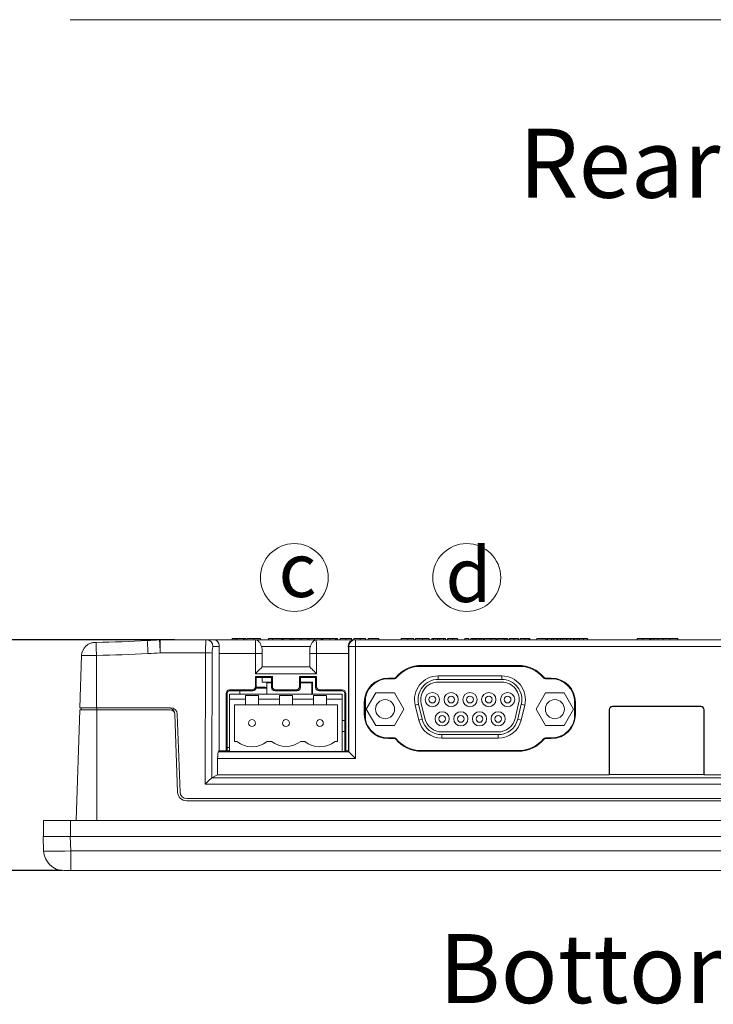
# Model space of a CAD drawing. Units: millimetres. Extents: x 76 to 2630, y -159 to 878.
# Drawn here: x 217 to 319, y 141 to 286 of the extents above; entities that cross this region are included whole.
import ezdxf
from ezdxf.enums import TextEntityAlignment as Align

# ---------------------------------------------------------------- set-up
doc = ezdxf.new("R2010")
doc.units = ezdxf.units.MM
doc.header["$LTSCALE"] = 2
doc.styles.add('2', font='TIMES.TTF')
doc.styles.get("Standard").update_dxf_attribs({"font": 'TIMES.TTF'})
doc.dimstyles.new('ISO-25', dxfattribs={"dimscale": 2, "dimtxt": 4, "dimasz": 2.5, "dimexe": 1.25, "dimexo": 0.625, "dimtad": 0, "dimdsep": 46, "dimtxsty": 'Standard', "dimcen": 2.5, "dimadec": 0, "dimazin": 0, "dimtfac": 1, "dimtmove": 0, "dimatfit": 3, "dimfxl": 1, "dimarcsym": 0})

# ---------------------------------------------------------------- blocks, each defined once
blk = doc.blocks.new('*D308')
at = {"color": 0, "lineweight": -2}
for p, q in [((178.91, 194.72), (178.91, 199.72)), ((239.56, 194.72), (176.41, 194.72)), ((178.91, 165.72), (178.91, 189.72)), ((223.02, 160.72), (176.41, 160.72))]:
    blk.add_line(p, q, dxfattribs=at)
at = {"color": 0}
for points in [[(179.74, 189.72), (178.08, 189.72), (178.91, 194.72)], [(178.08, 165.72), (179.74, 165.72), (178.91, 160.72)]]:
    blk.add_solid(points, dxfattribs=at)
at = {"layer": 'Defpoints', "color": 0}
for p in [(178.91, 194.72), (240.81, 194.72), (224.27, 160.72)]:
    blk.add_point(p, dxfattribs=at)
at = {"color": 0, "lineweight": 0, "insert": (178.91, 233.52), "char_height": 8, "attachment_point": 5, "rotation": 90}
blk.add_mtext('34mm [1.34"]', dxfattribs=at)

msp = doc.modelspace()

# ---------------------------------------------------------------- linework, layer by layer
at = {"color": 7, "lineweight": 0}
for p, q in [((416.598, 286.058), (224.193, 286.058)), ((237.41, 194.718), (244.214, 194.718)), ((244.214, 194.718), (245.317, 194.718)), ((245.317, 194.718), (266.047, 194.718)), ((245.423, 194.713), (265.941, 194.713)), ((248.013, 194.918), (248.013, 194.718)), ((248.466, 194.918), (248.013, 194.918)), ((248.466, 194.918), (248.466, 194.718)), ((248.748, 194.918), (248.466, 194.918)), ((248.748, 194.918), (248.748, 194.718)), ((249.722, 194.918), (248.748, 194.918)), ((249.722, 194.918), (249.722, 194.718)), ((249.902, 194.918), (249.722, 194.918)), ((249.902, 194.918), (249.902, 194.718)), ((250.065, 194.918), (249.902, 194.918)), ((250.184, 194.918), (250.184, 194.718)), ((251.288, 194.918), (251.288, 194.718)), ((251.506, 194.711), (260.404, 194.711)), ((252.184, 194.918), (252.184, 194.718)), ((253.363, 194.918), (253.363, 194.718)), ((253.363, 194.918), (253.962, 194.918)), ((253.962, 194.918), (253.962, 194.718)), ((255.372, 194.918), (253.962, 194.918)), ((255.372, 194.918), (255.372, 194.718)), ((255.372, 194.918), (255.463, 194.918)), ((255.463, 194.918), (255.463, 194.718)), ((255.463, 194.918), (255.552, 194.918)), ((255.552, 194.918), (255.552, 194.718)), ((256.552, 194.918), (255.552, 194.918)), ((256.808, 194.918), (256.552, 194.918)), ((256.552, 194.918), (256.552, 194.718)), ((256.808, 194.918), (256.808, 194.718)), ((257.065, 194.918), (256.808, 194.918)), ((257.065, 194.918), (257.065, 194.718)), ((257.065, 194.918), (257.14, 194.918)), ((257.14, 194.918), (257.14, 194.718)), ((258.006, 194.918), (257.14, 194.918)), ((258.006, 194.918), (258.006, 194.718)), ((258.302, 194.918), (258.006, 194.918)), ((258.302, 194.918), (258.302, 194.718)), ((259.168, 194.918), (258.302, 194.918)), ((259.168, 194.918), (259.168, 194.718)), ((259.168, 194.918), (259.372, 194.918)), ((259.372, 194.918), (259.372, 194.718)), ((260.144, 194.918), (259.372, 194.918)), ((260.144, 194.918), (260.144, 194.718)), ((261.141, 194.918), (261.141, 194.718)), ((261.228, 194.918), (261.263, 194.918)), ((261.263, 194.918), (261.463, 194.918)), ((261.263, 194.918), (261.263, 194.718)), ((261.398, 194.918), (261.398, 194.718)), ((262.393, 194.918), (262.393, 194.718)), ((262.48, 194.918), (262.513, 194.918)), ((263.27, 194.918), (263.27, 194.718)), ((263.356, 194.918), (263.363, 194.918)), ((263.363, 194.918), (263.363, 194.718)), ((263.372, 194.918), (263.363, 194.918)), ((263.372, 194.918), (263.372, 194.718)), ((263.552, 194.918), (263.372, 194.918)), ((263.552, 194.918), (263.552, 194.718)), ((263.936, 194.918), (263.936, 194.718)), ((264.788, 194.918), (264.788, 194.718)), ((265.629, 194.918), (265.629, 194.718)), ((265.962, 194.918), (265.962, 194.718)), ((266.047, 194.718), (266.204, 194.718)), ((266.204, 194.718), (395.794, 194.718)), ((266.868, 194.918), (266.868, 194.718)), ((267.654, 194.918), (267.654, 194.718)), ((268.039, 194.918), (268.039, 194.718)), ((269.629, 194.918), (268.039, 194.918)), ((269.629, 194.918), (269.629, 194.718)), ((272.903, 194.918), (272.903, 194.718)), ((273.898, 194.918), (273.898, 194.718)), ((274.775, 194.918), (274.775, 194.718)), ((275.031, 194.918), (275.031, 194.718)), ((276.044, 194.918), (276.044, 194.718)), ((277.057, 194.918), (277.057, 194.718)), ((277.416, 194.918), (277.416, 194.718)), ((277.698, 194.918), (277.416, 194.918)), ((278.259, 194.918), (277.698, 194.918)), ((277.698, 194.918), (277.698, 194.718)), ((278.259, 194.918), (278.259, 194.718)), ((278.598, 194.918), (278.259, 194.918)), ((278.598, 194.918), (278.598, 194.718)), ((279.16, 194.918), (278.598, 194.918)), ((279.16, 194.918), (279.16, 194.718)), ((279.442, 194.918), (279.16, 194.918)), ((279.442, 194.918), (279.442, 194.718)), ((279.749, 194.918), (279.749, 194.718)), ((279.801, 194.918), (279.801, 194.718)), ((280.485, 194.918), (280.485, 194.718)), ((281.211, 194.918), (281.211, 194.718)), ((282.314, 194.918), (282.314, 194.718)), ((282.878, 194.918), (282.314, 194.918)), ((282.878, 194.918), (282.878, 194.718)), ((283.185, 194.918), (283.185, 194.718)), ((283.467, 194.918), (283.185, 194.918)), ((283.467, 194.918), (283.467, 194.718)), ((283.792, 194.918), (283.467, 194.918)), ((283.792, 194.918), (283.792, 194.718)), ((283.948, 194.918), (283.948, 194.718)), ((284.419, 194.918), (284.419, 194.718)), ((284.699, 194.918), (284.419, 194.918)), ((284.699, 194.918), (284.699, 194.718)), ((285.031, 194.918), (284.699, 194.918)), ((285.031, 194.918), (285.031, 194.718)), ((285.211, 194.918), (285.211, 194.718)), ((286.117, 194.918), (286.117, 194.718)), ((286.903, 194.918), (286.903, 194.718)), ((287.083, 194.918), (287.083, 194.718)), ((288.083, 194.918), (287.083, 194.918)), ((288.083, 194.918), (288.083, 194.718)), ((288.339, 194.918), (288.083, 194.918)), ((288.339, 194.918), (288.339, 194.718)), ((288.596, 194.918), (288.339, 194.918)), ((288.596, 194.918), (288.596, 194.718)), ((288.826, 194.918), (288.826, 194.718)), ((289.519, 194.918), (289.519, 194.718)), ((290.211, 194.918), (290.211, 194.718)), ((290.467, 194.918), (290.467, 194.718)), ((291.151, 194.918), (291.151, 194.718)), ((291.709, 194.918), (291.709, 194.718)), ((291.878, 194.918), (291.878, 194.718)), ((292.878, 194.918), (292.878, 194.718)), ((294.288, 194.918), (292.878, 194.918)), ((294.288, 194.918), (294.288, 194.718)), ((294.442, 194.918), (294.442, 194.718)), ((294.467, 194.918), (294.442, 194.918)), ((294.467, 194.918), (294.467, 194.718)), ((295.056, 194.918), (294.467, 194.918)), ((295.056, 194.918), (295.056, 194.718)), ((295.377, 194.918), (295.056, 194.918)), ((295.377, 194.918), (295.377, 194.718)), ((295.835, 194.918), (295.377, 194.918)), ((295.835, 194.918), (295.835, 194.718)), ((295.916, 194.918), (295.916, 194.718)), ((295.979, 194.918), (295.979, 194.718)), ((296.398, 194.918), (295.979, 194.918)), ((296.398, 194.918), (296.398, 194.718)), ((296.725, 194.918), (296.398, 194.918)), ((296.725, 194.918), (296.725, 194.718)), ((297.288, 194.918), (296.725, 194.918)), ((297.288, 194.918), (297.288, 194.718)), ((297.314, 194.918), (297.288, 194.918)), ((297.314, 194.918), (297.314, 194.718)), ((297.878, 194.918), (297.314, 194.918)), ((297.878, 194.918), (297.878, 194.718)), ((298.296, 194.918), (297.878, 194.918)), ((298.296, 194.918), (298.296, 194.718)), ((298.378, 194.918), (298.378, 194.718)), ((298.441, 194.918), (298.441, 194.718)), ((298.86, 194.918), (298.441, 194.918)), ((298.86, 194.918), (298.86, 194.718)), ((299.187, 194.918), (298.86, 194.918)), ((299.187, 194.918), (299.187, 194.718)), ((299.749, 194.918), (299.187, 194.918)), ((299.749, 194.918), (299.749, 194.718)), ((299.775, 194.918), (299.775, 194.718)), ((300.339, 194.918), (299.775, 194.918)), ((300.339, 194.918), (300.339, 194.718)), ((307.664, 194.918), (307.664, 194.718)), ((307.664, 194.918), (308.523, 194.918)), ((308.523, 194.918), (308.523, 194.718)), ((308.523, 194.918), (309.527, 194.918)), ((309.527, 194.918), (309.527, 194.718)), ((309.527, 194.918), (309.704, 194.918)), ((309.704, 194.918), (309.704, 194.718)), ((309.704, 194.918), (309.725, 194.918)), ((309.725, 194.918), (309.725, 194.718)), ((309.725, 194.918), (310.125, 194.918)), ((310.125, 194.918), (310.711, 194.918)), ((310.711, 194.918), (310.711, 194.718)), ((310.711, 194.918), (311.485, 194.918)), ((311.485, 194.918), (311.485, 194.718)), ((311.485, 194.918), (312.483, 194.918)), ((312.483, 194.918), (312.483, 194.718)), ((312.483, 194.918), (313.675, 194.918)), ((313.675, 194.918), (313.675, 194.718)), ((225.596, 184.718), (225.864, 192.401)), ((246.109, 178.368), (246.109, 192.713)), ((265.15, 178.368), (265.15, 192.713)), ((252.451, 190.711), (259.459, 190.711)), ((275.087, 190.768), (290.985, 190.768)), ((290.161, 190.942), (275.91, 190.942)), ((290.161, 190.839), (275.91, 190.839)), ((281.397, 190.839), (281.394, 190.768)), ((253.954, 189.327), (251.456, 189.327)), ((251.456, 189.327), (251.456, 187.826)), ((251.585, 189.199), (251.456, 189.327)), ((251.583, 187.699), (251.585, 189.199)), ((251.585, 189.146), (253.826, 189.146)), ((252.471, 189.146), (252.471, 188.468)), ((253.826, 189.199), (253.954, 189.327)), ((253.826, 189.199), (253.827, 187.699)), ((253.954, 187.826), (253.954, 189.327)), ((260.454, 189.327), (257.956, 189.327)), ((257.956, 189.327), (257.956, 187.826)), ((258.085, 189.199), (257.956, 189.327)), ((258.083, 187.699), (258.085, 189.199)), ((258.085, 189.146), (260.326, 189.146)), ((260.326, 189.199), (260.454, 189.327)), ((260.326, 189.199), (260.327, 187.699)), ((260.454, 187.826), (260.454, 189.327)), ((271.916, 189.072), (271.036, 189.072)), ((271.916, 188.97), (271.036, 188.97)), ((287.74, 189.398), (278.37, 189.398)), ((287.74, 188.873), (278.37, 188.873)), ((295.036, 189.072), (294.156, 189.072)), ((295.036, 188.97), (294.156, 188.97)), ((247.655, 187.327), (250.957, 187.327)), ((247.655, 187.201), (251.083, 187.201)), ((249.174, 187.201), (249.166, 186.688)), ((251.572, 187.593), (253.146, 187.593)), ((252.471, 188.468), (253.826, 188.468)), ((253.146, 188.468), (253.146, 188.368)), ((253.146, 188.368), (253.146, 186.688)), ((253.146, 188.368), (253.826, 188.368)), ((254.327, 187.201), (257.583, 187.201)), ((254.453, 187.327), (257.457, 187.327)), ((258.084, 188.468), (259.846, 188.468)), ((258.084, 188.368), (259.746, 188.368)), ((259.746, 188.368), (259.746, 186.688)), ((259.846, 186.688), (259.846, 188.468)), ((260.827, 187.201), (264.255, 187.201)), ((260.953, 187.327), (264.255, 187.327)), ((287.74, 188.473), (278.37, 188.473)), ((247.156, 178.368), (247.156, 186.828)), ((247.275, 178.368), (247.282, 186.828)), ((247.655, 185.978), (247.655, 186.688)), ((247.655, 186.688), (264.255, 186.688)), ((247.655, 178.26), (247.655, 185.978)), ((247.655, 185.978), (250.005, 185.978)), ((250.005, 185.978), (250.005, 186.524)), ((251.905, 186.524), (250.005, 186.524)), ((250.005, 185.978), (250.005, 185.153)), ((251.905, 186.524), (251.905, 185.978)), ((251.905, 185.978), (255.005, 185.978)), ((251.905, 185.153), (251.905, 185.978)), ((256.905, 186.524), (255.005, 186.524)), ((255.005, 185.978), (255.005, 186.524)), ((255.005, 185.978), (255.005, 185.153)), ((256.905, 186.524), (256.905, 185.978)), ((256.905, 185.978), (260.005, 185.978)), ((256.905, 185.153), (256.905, 185.978)), ((261.905, 186.524), (260.005, 186.524)), ((260.005, 185.978), (260.005, 186.524)), ((260.005, 185.978), (260.005, 185.153)), ((261.905, 186.524), (261.905, 185.978)), ((261.905, 185.153), (261.905, 185.978)), ((261.905, 185.978), (264.255, 185.978)), ((264.255, 185.978), (264.255, 186.688)), ((264.255, 178.26), (264.255, 185.978)), ((264.628, 186.828), (264.635, 178.368)), ((264.754, 186.828), (264.754, 178.368)), ((267.65, 186.203), (267.65, 183.019)), ((267.785, 184.498), (269.17, 186.897)), ((269.17, 186.897), (271.94, 186.897)), ((271.94, 186.897), (273.325, 184.498)), ((294.17, 186.897), (292.785, 184.498)), ((296.94, 186.897), (294.17, 186.897)), ((298.325, 184.498), (296.94, 186.897)), ((298.46, 185.973), (298.46, 183.245)), ((298.485, 185.718), (298.46, 185.718)), ((225.046, 168.118), (225.588, 184.418)), ((228.108, 184.418), (225.588, 184.418)), ((225.596, 184.718), (228.045, 184.718)), ((225.792, 184.418), (225.797, 184.718)), ((228.045, 184.718), (238.954, 184.718)), ((228.108, 184.418), (238.896, 184.418)), ((248.355, 185.153), (248.355, 179.753)), ((250.005, 185.153), (248.355, 185.153)), ((250.005, 185.153), (251.905, 185.153)), ((255.005, 185.153), (251.905, 185.153)), ((255.005, 185.153), (256.905, 185.153)), ((260.005, 185.153), (256.905, 185.153)), ((260.005, 185.153), (261.905, 185.153)), ((263.555, 185.153), (261.905, 185.153)), ((263.555, 179.753), (263.555, 185.153)), ((267.482, 185.518), (267.482, 183.718)), ((267.581, 185.518), (267.579, 183.718)), ((269.17, 182.099), (267.785, 184.498)), ((273.325, 184.498), (271.94, 182.099)), ((274.985, 185.11), (275.515, 182.89)), ((275.496, 185.232), (276.026, 183.012)), ((275.885, 185.325), (276.415, 183.105)), ((289.695, 183.105), (290.225, 185.325)), ((290.084, 183.012), (290.614, 185.232)), ((290.595, 182.89), (291.125, 185.11)), ((292.785, 184.498), (294.17, 182.099)), ((296.94, 182.099), (298.325, 184.498)), ((298.492, 183.718), (298.491, 185.518)), ((298.589, 183.718), (298.589, 185.518)), ((303.541, 174.818), (303.541, 184.419)), ((303.583, 184.377), (303.583, 174.86)), ((304.041, 184.918), (317.042, 184.918)), ((317, 184.876), (304.082, 184.876)), ((317.499, 174.86), (317.499, 184.377)), ((317.541, 184.419), (317.541, 174.818)), ((239.595, 183.753), (239.595, 183.743)), ((239.595, 183.743), (239.996, 172.273)), ((240.354, 172.283), (239.954, 183.753)), ((264.631, 182.818), (264.255, 182.818)), ((271.94, 182.099), (269.17, 182.099)), ((294.17, 182.099), (296.94, 182.099)), ((264.255, 181.218), (264.633, 181.218)), ((271.036, 180.259), (271.916, 180.259)), ((271.036, 180.165), (271.916, 180.165)), ((278.9, 181.143), (287.21, 181.143)), ((278.9, 180.743), (287.21, 180.743)), ((278.9, 180.218), (287.21, 180.218)), ((294.156, 180.259), (295.036, 180.259)), ((294.156, 180.165), (295.036, 180.165)), ((248.355, 179.753), (248.728, 179.753)), ((253.182, 179.753), (253.805, 179.753)), ((258.128, 179.753), (258.728, 179.753)), ((263.182, 179.753), (263.555, 179.753)), ((245.895, 174.818), (245.895, 177.219)), ((246.083, 178.26), (245.996, 178.218)), ((246.083, 178.368), (246.109, 178.368)), ((246.083, 178.26), (246.083, 178.368)), ((265.163, 178.26), (246.083, 178.26)), ((247.156, 178.368), (246.109, 178.368)), ((247.275, 178.368), (247.156, 178.368)), ((247.655, 178.368), (247.275, 178.368)), ((264.754, 178.368), (264.635, 178.368)), ((265.15, 178.368), (264.754, 178.368)), ((265.163, 178.368), (265.15, 178.368)), ((265.163, 178.26), (265.163, 178.368)), ((265.205, 178.218), (265.163, 178.26)), ((275.91, 178.386), (290.161, 178.386)), ((275.91, 178.294), (290.161, 178.294)), ((245.895, 174.818), (245.035, 174.397)), ((303.541, 174.818), (245.895, 174.818)), ((303.541, 174.818), (303.583, 174.86)), ((303.583, 174.86), (317.499, 174.86)), ((317.541, 174.818), (317.499, 174.86)), ((394.895, 174.818), (317.541, 174.818)), ((399.437, 171.318), (241.354, 171.318)), ((241.295, 171.019), (399.495, 171.019)), ((220.246, 165.718), (220.246, 168.118)), ((220.246, 168.118), (224.246, 168.118)), ((224.246, 168.118), (416.546, 168.118)), ((220.269, 163.613), (220.195, 165.718)), ((220.195, 165.718), (224.193, 165.718)), ((416.598, 165.718), (224.193, 165.718)), ((224.266, 160.718), (223.267, 160.718)), ((416.524, 160.718), (224.266, 160.718))]:
    msp.add_line(p, q, dxfattribs=at)
at = {"color": 8, "lineweight": 0}
for p, q in [((266.204, 194.718), (266.204, 193.718)), ((310.125, 194.918), (310.125, 194.718)), ((246.138, 193.718), (245.208, 193.718)), ((259.552, 193.747), (252.358, 193.747)), ((265.205, 193.718), (265.136, 193.718)), ((265.205, 178.218), (265.205, 193.718)), ((265.205, 193.718), (266.204, 193.718)), ((394.895, 193.718), (266.204, 193.718)), ((266.204, 193.718), (266.204, 177.219)), ((228.045, 192.407), (228.045, 184.718)), ((244.107, 192.788), (237.444, 192.788)), ((244.034, 173.433), (244.107, 192.788)), ((245.101, 192.753), (245.032, 174.395)), ((246.109, 192.713), (251.457, 192.713)), ((251.463, 189.72), (251.457, 192.713)), ((260.453, 192.713), (260.447, 189.72)), ((265.15, 192.713), (260.453, 192.713)), ((275.91, 190.839), (275.91, 190.942)), ((280.395, 190.768), (280.398, 190.839)), ((290.161, 190.839), (290.161, 190.942)), ((260.447, 189.72), (251.463, 189.72)), ((271.036, 188.97), (271.036, 189.072)), ((271.916, 188.97), (271.916, 189.072)), ((272.191, 189.099), (272.113, 189.164)), ((278.37, 188.873), (278.37, 189.398)), ((287.74, 188.873), (287.74, 189.398)), ((293.88, 189.099), (293.959, 189.164)), ((294.156, 188.97), (294.156, 189.072)), ((295.036, 188.97), (295.036, 189.072)), ((247.655, 187.201), (247.655, 187.327)), ((251.083, 187.201), (250.957, 187.327)), ((251.456, 187.826), (251.583, 187.699)), ((253.827, 187.699), (253.954, 187.826)), ((254.453, 187.327), (254.327, 187.201)), ((257.583, 187.201), (257.457, 187.327)), ((257.956, 187.826), (258.083, 187.699)), ((260.327, 187.699), (260.454, 187.826)), ((260.953, 187.327), (260.827, 187.201)), ((264.255, 187.201), (264.255, 187.327)), ((247.282, 186.828), (247.156, 186.828)), ((264.628, 186.828), (264.754, 186.828)), ((228.108, 184.418), (228.108, 184.718)), ((228.108, 184.418), (228.108, 168.118)), ((267.581, 185.518), (267.482, 185.518)), ((275.496, 185.232), (274.985, 185.11)), ((290.614, 185.232), (291.125, 185.11)), ((298.491, 185.518), (298.589, 185.518)), ((303.583, 184.377), (303.541, 184.419)), ((304.041, 184.918), (304.082, 184.876)), ((317, 184.876), (317.042, 184.918)), ((317.541, 184.419), (317.499, 184.377)), ((267.579, 183.718), (267.482, 183.718)), ((276.026, 183.012), (275.515, 182.89)), ((290.084, 183.012), (290.595, 182.89)), ((298.492, 183.718), (298.589, 183.718)), ((271.036, 180.259), (271.036, 180.165)), ((271.916, 180.259), (271.916, 180.165)), ((272.185, 180.132), (272.113, 180.072)), ((278.9, 180.743), (278.9, 180.218)), ((287.21, 180.743), (287.21, 180.218)), ((293.887, 180.132), (293.959, 180.072)), ((294.156, 180.259), (294.156, 180.165)), ((295.036, 180.259), (295.036, 180.165)), ((247.275, 178.859), (247.655, 178.859)), ((266.204, 177.219), (245.895, 177.219)), ((245.996, 178.218), (265.205, 178.218)), ((275.91, 178.386), (275.91, 178.294)), ((290.161, 178.386), (290.161, 178.294)), ((245.035, 174.397), (395.756, 174.397)), ((396.756, 173.433), (244.034, 173.433)), ((224.246, 165.718), (224.246, 168.118)), ((224.193, 165.718), (224.266, 163.613)), ((224.266, 163.613), (416.524, 163.613)), ((224.266, 160.718), (224.266, 163.613))]:
    msp.add_line(p, q, dxfattribs=at)
at = {"color": 8, "lineweight": 0, "flags": 128}
for points in [[(228.045, 192.407), (228.037, 192.791), (228.03, 193.158), (228.023, 193.494), (228.017, 193.787), (228.012, 194.025), (228.008, 194.2), (228.006, 194.306), (228.005, 194.337)], [(252.455, 192.714), (252.424, 192.714), (252.36, 192.714), (252.264, 192.714), (252.139, 192.714), (251.991, 192.714), (251.824, 192.713), (251.644, 192.713), (251.457, 192.713)], [(259.455, 192.714), (259.486, 192.714), (259.55, 192.714), (259.646, 192.714), (259.771, 192.714), (259.919, 192.714), (260.086, 192.713), (260.266, 192.713), (260.453, 192.713)]]:
    msp.add_lwpolyline(points, dxfattribs=at)
at = {"color": 7, "lineweight": 0, "flags": 128}
for points in [[(252.451, 190.711), (252.411, 190.67), (252.34, 190.599), (252.241, 190.5), (252.117, 190.376), (251.973, 190.232), (251.812, 190.071), (251.64, 189.898), (251.463, 189.72)], [(259.459, 190.711), (259.5, 190.67), (259.57, 190.599), (259.669, 190.5), (259.793, 190.376), (259.937, 190.232), (260.098, 190.071), (260.27, 189.898), (260.447, 189.72)], [(265.205, 178.218), (265.233, 178.19), (265.296, 178.127), (265.391, 178.032), (265.516, 177.908), (265.665, 177.758), (265.833, 177.59), (266.015, 177.408), (266.204, 177.219)]]:
    msp.add_lwpolyline(points, dxfattribs=at)
at = {"lineweight": 0}
for centre in [(257.188, 203.887), (282.58, 203.887)]:
    msp.add_circle(centre, 5, dxfattribs=at)
at = {"color": 7, "lineweight": 0}
for centre, radius in [((270.555, 184.498), 1.4), ((277.515, 185.908), 1.049), ((277.515, 185.908), 0.5), ((280.285, 185.908), 1.049), ((280.285, 185.908), 0.5), ((283.055, 185.908), 1.049), ((283.055, 185.908), 0.5), ((285.825, 185.908), 1.049), ((285.825, 185.908), 0.5), ((288.595, 185.908), 1.049), ((288.595, 185.908), 0.5), ((295.555, 184.498), 1.4), ((250.955, 182.453), 0.5), ((255.955, 182.453), 0.5), ((260.955, 182.453), 0.5), ((278.96, 183.068), 1.049), ((278.96, 183.068), 0.5), ((281.71, 183.068), 1.049), ((281.71, 183.068), 0.5), ((284.46, 183.068), 1.049), ((284.46, 183.068), 0.5), ((287.21, 183.068), 1.049), ((287.21, 183.068), 0.5)]:
    msp.add_circle(centre, radius, dxfattribs=at)
at = {"color": 8, "lineweight": 0}
for centre, radius, start, end in [((244.211, 193.721), 0.997, 359.8377, 89.83663), ((266.205, 193.719), 0.999, 90.03931, 180.03918), ((244.287, 183.752), 9.038, 84.83451, 91.14505)]:
    msp.add_arc(centre, radius, start, end, dxfattribs=at)
at = {"color": 7, "lineweight": 0}
for centre, radius, start, end in [((227.863, 192.331), 2, 133.89643, 177.99541), ((275.91, 185.999), 4.944, 90, 140.1862), ((275.91, 185.994), 4.844, 90, 140.14594), ((290.161, 185.999), 4.944, 39.8138, 90), ((290.161, 185.994), 4.844, 39.85406, 90), ((271.036, 185.518), 3.554, 90, 180), ((271.036, 185.515), 3.455, 90, 179.94759), ((271.916, 189.328), 0.256, 270, 320.1862), ((271.916, 189.329), 0.359, 270, 320.14594), ((278.37, 185.918), 3.48, 90, 193.42738), ((278.37, 185.918), 2.955, 90, 193.42738), ((287.74, 185.918), 3.48, 346.57262, 90), ((287.74, 185.918), 2.955, 346.57262, 90), ((294.156, 189.329), 0.359, 219.85406, 270), ((294.156, 189.328), 0.256, 219.8138, 270), ((295.036, 185.518), 3.554, 0, 90), ((295.036, 185.515), 3.455, 0.05241, 90), ((247.655, 186.828), 0.499, 90, 180), ((247.655, 186.828), 0.373, 90, 179.94759), ((264.255, 186.828), 0.499, 0, 90), ((264.255, 186.828), 0.373, 0.05241, 90), ((278.37, 185.918), 2.555, 90, 193.42738), ((287.74, 185.918), 2.555, 346.57262, 90), ((238.596, 183.718), 1, 2, 90), ((238.896, 183.718), 0.7, 2, 90), ((238.954, 183.718), 1, 2, 90), ((271.036, 183.718), 3.554, 180, 270), ((271.036, 183.715), 3.457, 179.94759, 270), ((278.9, 183.698), 3.48, 193.42738, 270), ((278.9, 183.698), 2.955, 193.42738, 270), ((278.9, 183.698), 2.555, 193.42738, 270), ((287.21, 183.698), 2.555, 270, 346.57262), ((287.21, 183.698), 2.955, 270, 346.57262), ((287.21, 183.698), 3.48, 270, 346.57262), ((295.036, 183.718), 3.554, 270, 0), ((295.036, 183.715), 3.457, 270, 0.05241), ((271.916, 179.909), 0.35, 39.77354, 90), ((271.916, 179.908), 0.256, 39.8138, 90), ((275.91, 183.238), 4.944, 219.8138, 270), ((275.91, 183.233), 4.847, 219.77354, 270), ((290.161, 183.233), 4.847, 270, 320.22646), ((290.161, 183.238), 4.944, 270, 320.1862), ((294.156, 179.909), 0.35, 90, 140.22646), ((294.156, 179.908), 0.256, 90, 140.1862), ((250.955, 182.453), 3.5, 230.48235, 309.51765), ((255.967, 182.506), 3.5, 231.8621, 308.1379), ((260.955, 182.453), 3.5, 230.48235, 309.51765), ((241.295, 172.319), 1.3, 182.01326, 270.01392), ((241.354, 172.318), 1, 182, 270), ((223.267, 163.718), 3, 182, 270)]:
    msp.add_arc(centre, radius, start, end, dxfattribs=at)
at = {"color": 8, "lineweight": 0}
for centre, major_axis, ratio, start_param, end_param in [((244.214, 192.718), (0, 2), 0.0534759, 0, 1.5358897), ((245.208, 192.718), (0, 1), 0.1069519, 0, 1.5358897), ((224.267, 163.718), (3.999, 0.105), 0.0261567, 3.1418212, 4.7113995)]:
    msp.add_ellipse(centre, major_axis=major_axis, ratio=ratio, start_param=start_param, end_param=end_param, dxfattribs=at)
at = {"color": 7, "lineweight": 0}
for centre, major_axis, ratio, start_param, end_param in [((245.317, 193.718), (-1.006, 0), 0.9943293, 4.6069475, 4.712389), ((266.047, 193.718), (1.001, 0), 0.9986295, 1.5707963, 1.6762378), ((251.454, 194.718), (-0.052, 28.636), 0.0349207, 4.5719172, 4.642296), ((260.456, 194.718), (0.052, 28.636), 0.0349207, 1.6408893, 1.7112681), ((250.956, 187.828), (-0.355, 0.355), 0.9972647, 2.357564, 3.9256213), ((251.083, 187.701), (0.426, -0.263), 0.9979617, 5.2669373, 6.8349945), ((254.328, 187.701), (0.426, 0.263), 0.9979617, 2.5897834, 4.1578407), ((254.454, 187.828), (0.355, 0.355), 0.9972647, 2.357564, 3.9256213), ((257.456, 187.828), (-0.355, 0.355), 0.9972647, 2.357564, 3.9256213), ((257.583, 187.701), (0.426, -0.263), 0.9979617, 5.2669373, 6.8349945), ((260.828, 187.701), (0.426, 0.263), 0.9979617, 2.5897834, 4.1578407), ((260.954, 187.828), (-0.355, -0.355), 0.9972647, 5.4991567, 7.0672139), ((304.042, 184.418), (-0.355, 0.355), 0.9972647, 5.4991567, 7.0672139), ((304.084, 184.376), (-0.355, 0.355), 0.9972647, 5.4991567, 7.0672139), ((316.999, 184.376), (0.355, 0.355), 0.9972647, 5.4991567, 7.0672139), ((317.041, 184.418), (0.355, 0.355), 0.9972647, 5.4991567, 7.0672139), ((246.002, 177.219), (0, 1), 0.1069519, 0.0523599, 1.5707963), ((244.034, 173.398), (1.004, 1), 0.0174549, 0.0890936, 1.5534082), ((245.04, 173.398), (0, 1), 0.1069519, 0.0523599, 0.0715751)]:
    msp.add_ellipse(centre, major_axis=major_axis, ratio=ratio, start_param=start_param, end_param=end_param, dxfattribs=at)
for points in [[(228.005, 194.337), (230.518, 194.387), (233.03, 194.466), (235.539, 194.605)], [(235.539, 194.605), (236.14, 194.638), (236.741, 194.675), (237.342, 194.716)], [(237.341, 194.716), (237.364, 194.717), (237.387, 194.718), (237.41, 194.718)], [(237.342, 194.716), (237.342, 194.716), (237.342, 194.716), (237.341, 194.716)], [(237.342, 194.716), (237.365, 194.717), (237.388, 194.718), (237.411, 194.718)], [(265.15, 192.713), (265.15, 193.065), (265.145, 193.415), (265.136, 193.718)]]:
    msp.add_open_spline(points, degree=3, dxfattribs=at)
at = {"color": 8, "lineweight": 0}
for points, knots in [([(235.649, 192.678), (235.635, 192.935), (235.621, 193.191), (235.594, 193.661), (235.582, 193.875), (235.562, 194.231), (235.554, 194.372), (235.542, 194.561), (235.539, 194.608), (235.539, 194.605)], [0, 0, 0, 0, 0.25, 0.25, 0.5, 0.5, 0.75, 0.75, 1, 1, 1, 1]), ([(237.341, 194.716), (237.342, 194.715), (237.342, 194.713), (237.343, 194.696), (237.345, 194.669), (237.347, 194.63), (237.35, 194.58), (237.353, 194.518), (237.357, 194.445), (237.362, 194.36), (237.367, 194.264), (237.373, 194.158), (237.379, 194.038), (237.386, 193.9), (237.395, 193.735), (237.405, 193.54), (237.417, 193.316), (237.43, 193.062), (237.439, 192.882), (237.444, 192.788)], [0, 0, 0, 0, 0.047392, 0.095365, 0.1439192, 0.1930547, 0.2427716, 0.2930698, 0.3439495, 0.3954109, 0.4474538, 0.5000785, 0.5512091, 0.6091046, 0.6737636, 0.7451845, 0.8233655, 0.9083047, 1, 1, 1, 1]), ([(237.444, 192.788), (237.44, 193.042), (237.435, 193.296), (237.427, 193.766), (237.424, 193.978), (237.417, 194.334), (237.415, 194.476), (237.411, 194.668), (237.41, 194.718), (237.41, 194.718)], [0, 0, 0, 0, 0.2498099, 0.2498099, 0.4997086, 0.4997086, 0.7493037, 0.7493037, 1, 1, 1, 1]), ([(251.457, 192.713), (251.457, 192.842), (251.457, 192.969), (251.459, 193.219), (251.459, 193.343), (251.462, 193.581), (251.463, 193.694), (251.467, 193.908), (251.469, 194.01), (251.473, 194.194), (251.476, 194.276), (251.481, 194.424), (251.484, 194.488), (251.493, 194.643), (251.499, 194.703), (251.506, 194.711)], [0, 0, 0, 0, 0.125, 0.125, 0.25, 0.25, 0.375, 0.375, 0.5, 0.5, 0.625, 0.625, 0.75, 0.75, 1, 1, 1, 1]), ([(260.404, 194.711), (260.411, 194.703), (260.417, 194.643), (260.426, 194.488), (260.429, 194.424), (260.435, 194.276), (260.437, 194.194), (260.442, 194.01), (260.444, 193.908), (260.447, 193.694), (260.449, 193.581), (260.451, 193.343), (260.452, 193.219), (260.453, 192.969), (260.453, 192.842), (260.453, 192.713)], [0, 0, 0, 0, 0.25, 0.25, 0.375, 0.375, 0.5, 0.5, 0.625, 0.625, 0.75, 0.75, 0.875, 0.875, 1, 1, 1, 1]), ([(228.045, 192.407), (227.757, 192.407), (227.471, 192.406), (226.947, 192.405), (226.703, 192.404), (226.402, 192.404), (226.31, 192.403), (226.152, 192.403), (226.085, 192.402), (225.976, 192.402), (225.934, 192.402), (225.878, 192.401), (225.864, 192.401), (225.864, 192.401)], [0, 0, 0, 0, 0.25, 0.25, 0.5, 0.5, 0.625, 0.625, 0.75, 0.75, 0.875, 0.875, 1, 1, 1, 1]), ([(251.568, 187.753), (251.75, 187.747), (252.225, 187.73), (252.795, 187.718), (253.146, 187.711)], [0, 0, 0, 0, 0.384585, 1, 1, 1, 1])]:
    msp.add_open_spline(points, degree=3, knots=knots, dxfattribs=at)
at = {"color": 7, "lineweight": 0}
for points, knots in [([(245.423, 194.713), (245.418, 194.713), (245.43, 194.711), (245.463, 194.705), (245.483, 194.701), (245.546, 194.684), (245.591, 194.668), (245.723, 194.606), (245.809, 194.545), (245.962, 194.38), (246.028, 194.277), (246.122, 194.025), (246.148, 193.881), (246.138, 193.718)], [0, 0, 0, 0, 0.0625, 0.0625, 0.125, 0.125, 0.25, 0.25, 0.5, 0.5, 0.75, 0.75, 1, 1, 1, 1]), ([(251.288, 194.918), (251.262, 194.918), (251.21, 194.918), (251.133, 194.918), (251.058, 194.918), (250.984, 194.918), (250.913, 194.918), (250.843, 194.918), (250.775, 194.918), (250.709, 194.918), (250.647, 194.918), (250.587, 194.918), (250.532, 194.918), (250.481, 194.918), (250.434, 194.918), (250.39, 194.918), (250.351, 194.918), (250.316, 194.918), (250.285, 194.918), (250.258, 194.918), (250.235, 194.918), (250.216, 194.918), (250.202, 194.918), (250.192, 194.918), (250.185, 194.918), (250.184, 194.918), (250.184, 194.918)], [0, 0, 0, 0, 0.0464416, 0.0920592, 0.1369521, 0.1810411, 0.224473, 0.2676275, 0.3103495, 0.3530873, 0.3951529, 0.4363062, 0.4764827, 0.5163057, 0.5554989, 0.5948079, 0.6343226, 0.6740949, 0.714142, 0.7539227, 0.793932, 0.8340498, 0.8745157, 0.915486, 0.957347, 1, 1, 1, 1]), ([(252.184, 194.918), (252.149, 194.918), (252.08, 194.918), (251.972, 194.918), (251.861, 194.918), (251.75, 194.918), (251.637, 194.918), (251.522, 194.918), (251.406, 194.918), (251.328, 194.918), (251.288, 194.918)], [0, 0, 0, 0, 0.1333243, 0.2629325, 0.389468, 0.5136762, 0.6360398, 0.7571252, 0.8781707, 1, 1, 1, 1]), ([(251.506, 194.711), (251.668, 194.703), (251.831, 194.608), (252.128, 194.27), (252.265, 194.023), (252.358, 193.747)], [0, 0, 0, 0, 0.5, 0.5, 1, 1, 1, 1]), ([(259.552, 193.747), (259.598, 193.885), (259.656, 194.015), (259.785, 194.251), (259.856, 194.354), (260.005, 194.523), (260.082, 194.59), (260.202, 194.659), (260.242, 194.677), (260.323, 194.702), (260.364, 194.709), (260.404, 194.711)], [0, 0, 0, 0, 0.25, 0.25, 0.5, 0.5, 0.75, 0.75, 0.875, 0.875, 1, 1, 1, 1]), ([(261.141, 194.918), (261.141, 194.918), (261.139, 194.918), (261.129, 194.918), (261.111, 194.918), (261.086, 194.918), (261.056, 194.918), (261.021, 194.918), (260.983, 194.918), (260.94, 194.918), (260.894, 194.918), (260.847, 194.918), (260.796, 194.918), (260.744, 194.918), (260.687, 194.918), (260.626, 194.918), (260.559, 194.918), (260.487, 194.918), (260.409, 194.918), (260.326, 194.918), (260.237, 194.918), (260.176, 194.918), (260.144, 194.918)], [0, 0, 0, 0, 0.06803733, 0.13241591, 0.19354673, 0.25176153, 0.30678566, 0.35839471, 0.40726147, 0.45312079, 0.49684355, 0.53848487, 0.57870616, 0.61760161, 0.65675218, 0.69777889, 0.7412552, 0.78715356, 0.83557105, 0.88724828, 0.94184101, 1, 1, 1, 1]), ([(262.393, 194.918), (262.365, 194.918), (262.311, 194.918), (262.231, 194.918), (262.155, 194.918), (262.083, 194.918), (262.016, 194.918), (261.952, 194.918), (261.892, 194.918), (261.836, 194.918), (261.784, 194.918), (261.735, 194.918), (261.69, 194.918), (261.647, 194.918), (261.608, 194.918), (261.571, 194.918), (261.538, 194.918), (261.509, 194.918), (261.483, 194.918), (261.46, 194.918), (261.441, 194.918), (261.425, 194.918), (261.413, 194.918), (261.404, 194.918), (261.399, 194.918), (261.398, 194.918), (261.398, 194.918)], [0, 0, 0, 0, 0.0512675, 0.0999619, 0.1467467, 0.1915216, 0.2344093, 0.2755172, 0.3155804, 0.3544296, 0.3926539, 0.4305725, 0.4683998, 0.5063944, 0.5449609, 0.5839369, 0.6239362, 0.6649533, 0.706397, 0.7478181, 0.7890173, 0.830595, 0.8722478, 0.9142844, 0.9568286, 1, 1, 1, 1]), ([(263.27, 194.918), (263.262, 194.918), (263.247, 194.918), (263.218, 194.918), (263.185, 194.918), (263.148, 194.918), (263.106, 194.918), (263.059, 194.918), (263.008, 194.918), (262.953, 194.918), (262.894, 194.918), (262.832, 194.918), (262.767, 194.918), (262.698, 194.918), (262.626, 194.918), (262.551, 194.918), (262.473, 194.918), (262.42, 194.918), (262.393, 194.918)], [0, 0, 0, 0, 0.0690623, 0.1353247, 0.1995294, 0.2620515, 0.3227138, 0.3829155, 0.4422013, 0.5020169, 0.5616404, 0.6207933, 0.6806888, 0.7411468, 0.8031269, 0.8664781, 0.9322165, 1, 1, 1, 1]), ([(264.788, 194.918), (264.763, 194.918), (264.715, 194.918), (264.644, 194.918), (264.577, 194.918), (264.514, 194.918), (264.453, 194.918), (264.397, 194.918), (264.343, 194.918), (264.293, 194.918), (264.247, 194.918), (264.204, 194.918), (264.164, 194.918), (264.128, 194.918), (264.095, 194.918), (264.066, 194.918), (264.04, 194.918), (264.018, 194.918), (263.998, 194.918), (263.982, 194.918), (263.968, 194.918), (263.956, 194.918), (263.947, 194.918), (263.941, 194.918), (263.937, 194.918), (263.937, 194.918), (263.936, 194.918)], [0, 0, 0, 0, 0.0520206, 0.1018647, 0.1496532, 0.1949131, 0.2383867, 0.2802424, 0.3203055, 0.358763, 0.3962101, 0.4323511, 0.4675787, 0.5023761, 0.5367903, 0.5709352, 0.6054514, 0.6405927, 0.6768617, 0.7154768, 0.7562661, 0.7997269, 0.845377, 0.8942033, 0.9457239, 1, 1, 1, 1]), ([(265.629, 194.918), (265.628, 194.918), (265.628, 194.918), (265.625, 194.918), (265.619, 194.918), (265.611, 194.918), (265.601, 194.918), (265.588, 194.918), (265.574, 194.918), (265.556, 194.918), (265.536, 194.918), (265.512, 194.918), (265.484, 194.918), (265.453, 194.918), (265.418, 194.918), (265.379, 194.918), (265.336, 194.918), (265.29, 194.918), (265.24, 194.918), (265.186, 194.918), (265.129, 194.918), (265.068, 194.918), (265.003, 194.918), (264.935, 194.918), (264.862, 194.918), (264.813, 194.918), (264.788, 194.918)], [0, 0, 0, 0, 0.05222757, 0.1016473, 0.14835722, 0.19267143, 0.23437768, 0.27369089, 0.31089049, 0.34592569, 0.37962817, 0.4136433, 0.44761172, 0.48203023, 0.51713973, 0.55338471, 0.590771, 0.62948834, 0.6694395, 0.71088232, 0.75356508, 0.79834451, 0.84535852, 0.89455695, 0.94605522, 1, 1, 1, 1]), ([(265.136, 193.718), (265.131, 193.884), (265.165, 194.03), (265.274, 194.282), (265.347, 194.384), (265.516, 194.548), (265.609, 194.607), (265.752, 194.668), (265.801, 194.684), (265.87, 194.701), (265.892, 194.705), (265.929, 194.711), (265.944, 194.713), (265.941, 194.713)], [0, 0, 0, 0, 0.25, 0.25, 0.5, 0.5, 0.75, 0.75, 0.875, 0.875, 0.9375, 0.9375, 1, 1, 1, 1]), ([(266.868, 194.918), (266.845, 194.918), (266.799, 194.918), (266.731, 194.918), (266.666, 194.918), (266.604, 194.918), (266.545, 194.918), (266.489, 194.918), (266.435, 194.918), (266.385, 194.918), (266.337, 194.918), (266.292, 194.918), (266.25, 194.918), (266.211, 194.918), (266.173, 194.918), (266.139, 194.918), (266.107, 194.918), (266.078, 194.918), (266.052, 194.918), (266.029, 194.918), (266.009, 194.918), (265.994, 194.918), (265.98, 194.918), (265.971, 194.918), (265.965, 194.918), (265.963, 194.918), (265.962, 194.918)], [0, 0, 0, 0, 0.0542128, 0.1063529, 0.1564888, 0.2047488, 0.2509554, 0.2954756, 0.3384312, 0.3797812, 0.420008, 0.4594346, 0.498388, 0.5365828, 0.5747689, 0.612672, 0.650725, 0.6893556, 0.7279138, 0.76607, 0.8042859, 0.8426591, 0.880989, 0.9198876, 0.9595791, 1, 1, 1, 1]), ([(267.654, 194.918), (267.654, 194.918), (267.653, 194.918), (267.649, 194.918), (267.641, 194.918), (267.63, 194.918), (267.617, 194.918), (267.6, 194.918), (267.58, 194.918), (267.557, 194.918), (267.532, 194.918), (267.504, 194.918), (267.473, 194.918), (267.439, 194.918), (267.402, 194.918), (267.363, 194.918), (267.322, 194.918), (267.262, 194.918), (267.184, 194.918), (267.084, 194.918), (266.978, 194.918), (266.905, 194.918), (266.868, 194.918)], [0, 0, 0, 0, 0.0358295, 0.0714911, 0.1068822, 0.1422582, 0.1784306, 0.215043, 0.2521568, 0.2904579, 0.3293263, 0.3681586, 0.4074248, 0.4473684, 0.4884337, 0.5300991, 0.5732483, 0.6175404, 0.7084863, 0.8016952, 0.8987161, 1, 1, 1, 1]), ([(273.898, 194.918), (273.871, 194.918), (273.816, 194.918), (273.736, 194.918), (273.661, 194.918), (273.589, 194.918), (273.521, 194.918), (273.457, 194.918), (273.398, 194.918), (273.341, 194.918), (273.289, 194.918), (273.24, 194.918), (273.195, 194.918), (273.152, 194.918), (273.113, 194.918), (273.077, 194.918), (273.044, 194.918), (273.014, 194.918), (272.989, 194.918), (272.966, 194.918), (272.946, 194.918), (272.931, 194.918), (272.918, 194.918), (272.91, 194.918), (272.904, 194.918), (272.904, 194.918), (272.903, 194.918)], [0, 0, 0, 0, 0.0512675, 0.0999619, 0.1467467, 0.1915216, 0.2344093, 0.2755172, 0.3155804, 0.3544296, 0.3926539, 0.4305725, 0.4683998, 0.5063944, 0.5449609, 0.5839369, 0.6239362, 0.6649533, 0.706397, 0.7478181, 0.7890173, 0.830595, 0.8722478, 0.9142844, 0.9568286, 1, 1, 1, 1]), ([(274.775, 194.918), (274.768, 194.918), (274.753, 194.918), (274.723, 194.918), (274.691, 194.918), (274.653, 194.918), (274.611, 194.918), (274.565, 194.918), (274.514, 194.918), (274.458, 194.918), (274.4, 194.918), (274.337, 194.918), (274.272, 194.918), (274.204, 194.918), (274.132, 194.918), (274.057, 194.918), (273.979, 194.918), (273.925, 194.918), (273.898, 194.918)], [0, 0, 0, 0, 0.0690623, 0.1353247, 0.1995294, 0.2620515, 0.3227138, 0.3829155, 0.4422013, 0.5020169, 0.5616404, 0.6207933, 0.6806888, 0.7411468, 0.8031269, 0.8664781, 0.9322165, 1, 1, 1, 1]), ([(276.044, 194.918), (276.02, 194.918), (275.971, 194.918), (275.899, 194.918), (275.829, 194.918), (275.761, 194.918), (275.695, 194.918), (275.631, 194.918), (275.569, 194.918), (275.51, 194.918), (275.453, 194.918), (275.399, 194.918), (275.349, 194.918), (275.302, 194.918), (275.259, 194.918), (275.22, 194.918), (275.184, 194.918), (275.152, 194.918), (275.124, 194.918), (275.099, 194.918), (275.078, 194.918), (275.061, 194.918), (275.048, 194.918), (275.038, 194.918), (275.033, 194.918), (275.032, 194.918), (275.031, 194.918)], [0, 0, 0, 0, 0.04629735, 0.09149951, 0.13575044, 0.17926468, 0.22248644, 0.26505633, 0.30762918, 0.35004796, 0.39228065, 0.43353735, 0.47443676, 0.51499366, 0.55524523, 0.59539451, 0.63606512, 0.67705955, 0.71812028, 0.75871226, 0.79888123, 0.83903051, 0.87889039, 0.91908692, 0.95923384, 1, 1, 1, 1]), ([(277.057, 194.918), (277.057, 194.918), (277.056, 194.918), (277.05, 194.918), (277.039, 194.918), (277.026, 194.918), (277.007, 194.918), (276.985, 194.918), (276.958, 194.918), (276.928, 194.918), (276.894, 194.918), (276.856, 194.918), (276.815, 194.918), (276.77, 194.918), (276.723, 194.918), (276.672, 194.918), (276.617, 194.918), (276.559, 194.918), (276.499, 194.918), (276.438, 194.918), (276.375, 194.918), (276.311, 194.918), (276.246, 194.918), (276.18, 194.918), (276.113, 194.918), (276.067, 194.918), (276.044, 194.918)], [0, 0, 0, 0, 0.0460729, 0.0910447, 0.1348528, 0.1780727, 0.2207256, 0.2629342, 0.3048769, 0.3467354, 0.3881403, 0.4288734, 0.4690145, 0.5089487, 0.5487407, 0.5886135, 0.6289952, 0.6701215, 0.7112143, 0.7520916, 0.7928879, 0.8336729, 0.8746102, 0.9158965, 0.9576399, 1, 1, 1, 1]), ([(280.485, 194.918), (280.462, 194.918), (280.417, 194.918), (280.35, 194.918), (280.287, 194.918), (280.226, 194.918), (280.168, 194.918), (280.114, 194.918), (280.062, 194.918), (280.014, 194.918), (279.97, 194.918), (279.93, 194.918), (279.896, 194.918), (279.866, 194.918), (279.842, 194.918), (279.823, 194.918), (279.809, 194.918), (279.803, 194.918), (279.801, 194.918)], [0, 0, 0, 0, 0.0708626, 0.1392606, 0.2050957, 0.2693672, 0.3320868, 0.3943317, 0.4559066, 0.5181313, 0.5795413, 0.6395449, 0.698658, 0.7572099, 0.8161939, 0.8760058, 0.9370684, 1, 1, 1, 1]), ([(281.211, 194.918), (281.21, 194.918), (281.209, 194.918), (281.199, 194.918), (281.183, 194.918), (281.161, 194.918), (281.131, 194.918), (281.096, 194.918), (281.053, 194.918), (281.005, 194.918), (280.953, 194.918), (280.896, 194.918), (280.836, 194.918), (280.772, 194.918), (280.705, 194.918), (280.635, 194.918), (280.561, 194.918), (280.511, 194.918), (280.485, 194.918)], [0, 0, 0, 0, 0.0603775, 0.118755, 0.1761778, 0.2333509, 0.2911645, 0.3499635, 0.410537, 0.4733113, 0.5369556, 0.6000153, 0.6633403, 0.7271904, 0.7921255, 0.8590449, 0.928038, 1, 1, 1, 1]), ([(283.948, 194.918), (283.939, 194.918), (283.918, 194.918), (283.882, 194.918), (283.84, 194.918), (283.809, 194.918), (283.792, 194.918)], [0, 0, 0, 0, 0.1787162, 0.4049999, 0.6770128, 1, 1, 1, 1]), ([(284.419, 194.918), (284.409, 194.918), (284.39, 194.918), (284.361, 194.918), (284.334, 194.918), (284.308, 194.918), (284.284, 194.918), (284.261, 194.918), (284.238, 194.918), (284.212, 194.918), (284.181, 194.918), (284.144, 194.918), (284.11, 194.918), (284.067, 194.918), (284.014, 194.918), (283.97, 194.918), (283.948, 194.918)], [0, 0, 0, 0, 0.0789974, 0.1532548, 0.2231109, 0.2885779, 0.3497957, 0.4066426, 0.4591389, 0.5073969, 0.5943847, 0.6715269, 0.7384309, 0.7965003, 0.9004093, 1, 1, 1, 1]), ([(286.117, 194.918), (286.094, 194.918), (286.048, 194.918), (285.98, 194.918), (285.915, 194.918), (285.853, 194.918), (285.794, 194.918), (285.738, 194.918), (285.684, 194.918), (285.634, 194.918), (285.586, 194.918), (285.541, 194.918), (285.499, 194.918), (285.46, 194.918), (285.422, 194.918), (285.388, 194.918), (285.356, 194.918), (285.327, 194.918), (285.301, 194.918), (285.278, 194.918), (285.258, 194.918), (285.243, 194.918), (285.229, 194.918), (285.22, 194.918), (285.214, 194.918), (285.212, 194.918), (285.211, 194.918)], [0, 0, 0, 0, 0.0542128, 0.1063529, 0.1564888, 0.2047488, 0.2509554, 0.2954756, 0.3384312, 0.3797812, 0.420008, 0.4594346, 0.498388, 0.5365828, 0.5747689, 0.612672, 0.650725, 0.6893556, 0.7279138, 0.76607, 0.8042859, 0.8426591, 0.880989, 0.9198876, 0.9595791, 1, 1, 1, 1]), ([(286.903, 194.918), (286.903, 194.918), (286.902, 194.918), (286.898, 194.918), (286.89, 194.918), (286.879, 194.918), (286.866, 194.918), (286.849, 194.918), (286.829, 194.918), (286.806, 194.918), (286.781, 194.918), (286.753, 194.918), (286.722, 194.918), (286.688, 194.918), (286.651, 194.918), (286.612, 194.918), (286.571, 194.918), (286.511, 194.918), (286.433, 194.918), (286.333, 194.918), (286.227, 194.918), (286.154, 194.918), (286.117, 194.918)], [0, 0, 0, 0, 0.0358295, 0.0714911, 0.1068822, 0.1422582, 0.1784306, 0.215043, 0.2521568, 0.2904579, 0.3293263, 0.3681586, 0.4074248, 0.4473684, 0.4884337, 0.5300991, 0.5732483, 0.6175404, 0.7084863, 0.8016952, 0.8987161, 1, 1, 1, 1]), ([(289.519, 194.918), (289.493, 194.918), (289.444, 194.918), (289.372, 194.918), (289.303, 194.918), (289.238, 194.918), (289.177, 194.918), (289.12, 194.918), (289.066, 194.918), (289.017, 194.918), (288.972, 194.918), (288.933, 194.918), (288.9, 194.918), (288.873, 194.918), (288.852, 194.918), (288.837, 194.918), (288.828, 194.918), (288.827, 194.918), (288.826, 194.918)], [0, 0, 0, 0, 0.073038, 0.1429782, 0.210384, 0.2752633, 0.3385132, 0.4007109, 0.4625117, 0.5247634, 0.5862048, 0.645551, 0.7039306, 0.7614416, 0.8194779, 0.8780169, 0.9377663, 1, 1, 1, 1]), ([(290.211, 194.918), (290.211, 194.918), (290.21, 194.918), (290.2, 194.918), (290.185, 194.918), (290.164, 194.918), (290.137, 194.918), (290.104, 194.918), (290.065, 194.918), (290.021, 194.918), (289.971, 194.918), (289.918, 194.918), (289.86, 194.918), (289.799, 194.918), (289.734, 194.918), (289.666, 194.918), (289.593, 194.918), (289.544, 194.918), (289.519, 194.918)], [0, 0, 0, 0, 0.0610441, 0.1203735, 0.1785006, 0.2357832, 0.2932826, 0.3513513, 0.4107404, 0.4725399, 0.5349068, 0.5970677, 0.6594455, 0.7232096, 0.788467, 0.8561887, 0.9265364, 1, 1, 1, 1]), ([(291.151, 194.918), (291.127, 194.918), (291.081, 194.918), (291.013, 194.918), (290.949, 194.918), (290.887, 194.918), (290.829, 194.918), (290.775, 194.918), (290.724, 194.918), (290.677, 194.918), (290.633, 194.918), (290.595, 194.918), (290.561, 194.918), (290.532, 194.918), (290.508, 194.918), (290.489, 194.918), (290.475, 194.918), (290.47, 194.918), (290.467, 194.918)], [0, 0, 0, 0, 0.0723076, 0.1416977, 0.2081613, 0.2725459, 0.3353365, 0.3968695, 0.4577201, 0.5186364, 0.5787304, 0.6380327, 0.696507, 0.7550497, 0.8140815, 0.8739893, 0.9360819, 1, 1, 1, 1]), ([(291.709, 194.918), (291.692, 194.918), (291.657, 194.918), (291.599, 194.918), (291.535, 194.918), (291.467, 194.918), (291.395, 194.918), (291.318, 194.918), (291.236, 194.918), (291.18, 194.918), (291.151, 194.918)], [0, 0, 0, 0, 0.1242031, 0.2451609, 0.3649607, 0.4847334, 0.6069146, 0.7326607, 0.8631091, 1, 1, 1, 1]), ([(291.878, 194.918), (291.877, 194.918), (291.876, 194.918), (291.868, 194.918), (291.855, 194.918), (291.837, 194.918), (291.813, 194.918), (291.784, 194.918), (291.749, 194.918), (291.723, 194.918), (291.709, 194.918)], [0, 0, 0, 0, 0.130805, 0.258437, 0.3832007, 0.5059687, 0.627756, 0.7502992, 0.8743304, 1, 1, 1, 1]), ([(295.916, 194.918), (295.908, 194.918), (295.893, 194.918), (295.871, 194.918), (295.852, 194.918), (295.84, 194.918), (295.835, 194.918)], [0, 0, 0, 0, 0.30184393, 0.56882275, 0.80093647, 1, 1, 1, 1]), ([(295.979, 194.918), (295.975, 194.918), (295.967, 194.918), (295.956, 194.918), (295.946, 194.918), (295.938, 194.918), (295.931, 194.918), (295.925, 194.918), (295.92, 194.918), (295.917, 194.918), (295.916, 194.918)], [0, 0, 0, 0, 0.1972235, 0.3736336, 0.5287851, 0.6647459, 0.7782683, 0.8725999, 0.9477409, 1, 1, 1, 1]), ([(298.378, 194.918), (298.37, 194.918), (298.354, 194.918), (298.332, 194.918), (298.314, 194.918), (298.302, 194.918), (298.296, 194.918)], [0, 0, 0, 0, 0.30184393, 0.56882275, 0.80093647, 1, 1, 1, 1]), ([(298.441, 194.918), (298.436, 194.918), (298.429, 194.918), (298.417, 194.918), (298.408, 194.918), (298.399, 194.918), (298.392, 194.918), (298.386, 194.918), (298.381, 194.918), (298.379, 194.918), (298.378, 194.918)], [0, 0, 0, 0, 0.1972235, 0.3736336, 0.5287851, 0.6647459, 0.7782683, 0.8725999, 0.9477409, 1, 1, 1, 1]), ([(228.076, 194.338), (228.05, 194.338), (227.991, 194.337), (227.896, 194.334), (227.808, 194.332), (227.709, 194.326), (227.538, 194.308), (227.243, 194.247), (226.88, 194.085), (226.599, 193.904), (226.496, 193.785), (226.481, 193.768)], [0, 0, 0, 0, 0.04560566, 0.09977135, 0.15971932, 0.22747604, 0.29455143, 0.44612843, 0.7356007, 0.96118329, 1, 1, 1, 1]), ([(246.138, 193.718), (246.129, 193.566), (246.121, 193.403), (246.111, 193.063), (246.109, 192.889), (246.109, 192.713)], [0, 0, 0, 0, 0.5, 0.5, 1, 1, 1, 1]), ([(252.358, 193.747), (252.415, 193.581), (252.437, 193.409), (252.457, 193.063), (252.455, 192.888), (252.455, 192.714)], [0, 0, 0, 0, 0.5, 0.5, 1, 1, 1, 1]), ([(259.455, 192.714), (259.455, 192.888), (259.454, 193.062), (259.473, 193.407), (259.495, 193.579), (259.552, 193.747)], [0, 0, 0, 0, 0.5, 0.5, 1, 1, 1, 1])]:
    msp.add_open_spline(points, degree=3, knots=knots, dxfattribs=at)
at = {"color": 8, "lineweight": 0}
for points in [[(235.649, 192.678), (233.116, 192.538), (230.581, 192.458), (228.045, 192.407)], [(237.444, 192.788), (236.846, 192.747), (236.248, 192.711), (235.649, 192.678)]]:
    msp.add_open_spline(points, degree=3, dxfattribs=at)

# ---------------------------------------------------------------- texts
at = {"lineweight": 0, "style": '2', "oblique": 10}
for s, height, p in [('Rear View', 10.1695, (321.937, 263.598)), ('Bottom View', 10.16949, (319.924, 144.97))]:
    msp.add_text(s, height=height, dxfattribs=at).set_placement(p, align=Align.MIDDLE)
at = {"lineweight": 0, "char_height": 8, "width": 23.02509, "attachment_point": 1}
for s, insert in [('{\\fTimes New Roman|b1|i0|c0|p18;d}', (279.439, 208.276)), ('{\\fTimes New Roman|b1|i0|c238|p18;c}', (254.861, 209.016))]:
    msp.add_mtext(s, dxfattribs=dict(at, insert=insert))

# ---------------------------------------------------------------- dimensions: what is measured, and where the dimension line sits
at = {"lineweight": 0}
dim = msp.add_linear_dim(base=(178.909, 194.718), p1=(224.266, 160.718), p2=(240.812, 194.718), angle=90, dimstyle='ISO-25', override={"dimpost": 'mm'}, dxfattribs=at)
dim.commit()
dim.dimension.update_dxf_attribs({"geometry": '*D308', "text_midpoint": (178.909, 233.521)})

doc.saveas('drawing.dxf')
